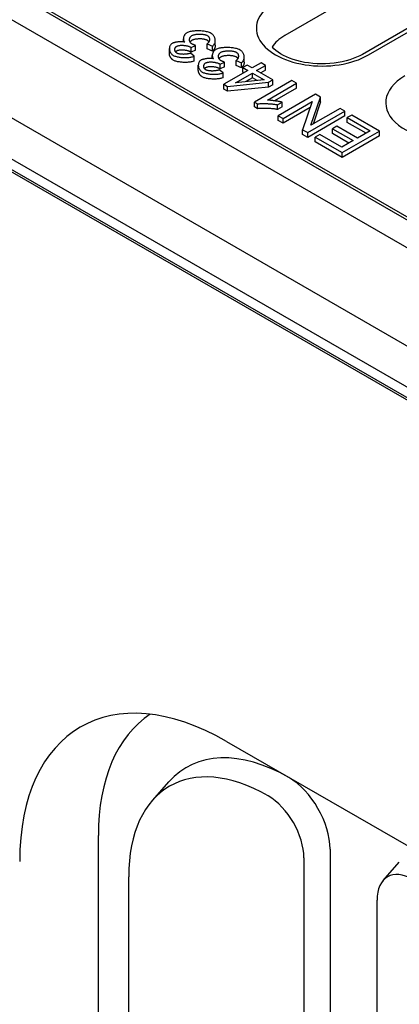
# Model space of a CAD drawing. Extents: x 168 to 1945, y 368 to 2835.
# Drawn here: x 1532 to 1597, y 1031 to 1199 of the extents above; entities that cross this region are included whole.
import ezdxf

# ---------------------------------------------------------------- set-up
doc = ezdxf.new("R2010")
doc.units = 0
doc.header["$LTSCALE"] = 10
doc.header["$MEASUREMENT"] = 0
doc.layers.add('DUENN-18', color=94, linetype='CONTINUOUS')
doc.layers.add('SICHTBAR', color=7, linetype='CONTINUOUS')

msp = doc.modelspace()

# ---------------------------------------------------------------- linework, layer by layer
at = {"layer": 'DUENN-18'}
for p, q in [((1439.468, 1256.558), (1598.829, 1164.788)), ((1591.096, 1203.63), (1577.661, 1195.893)), ((1604.391, 1200.403), (1590.956, 1192.666)), ((1591.954, 1192.568), (1605.389, 1200.305)), ((1560.332, 1194.792), (1560.332, 1195.326)), ((1565.783, 1194.206), (1565.783, 1195.024)), ((1557.946, 1192.834), (1557.946, 1193.652)), ((1561.668, 1193.831), (1562.435, 1194.177)), ((1561.668, 1193.013), (1561.668, 1193.831)), ((1562.435, 1193.36), (1561.668, 1193.013)), ((1562.435, 1193.36), (1562.435, 1194.177)), ((1564.423, 1194.445), (1565.306, 1194.054)), ((1564.423, 1193.628), (1564.423, 1194.445)), ((1565.306, 1193.237), (1564.423, 1193.628)), ((1565.306, 1193.237), (1565.306, 1194.054)), ((1562.177, 1192.342), (1561.537, 1192.873)), ((1562.177, 1191.524), (1562.177, 1192.342)), ((1565.275, 1191.945), (1565.275, 1192.479)), ((1569.366, 1191.599), (1570.249, 1191.208)), ((1569.366, 1190.781), (1569.366, 1191.599)), ((1570.725, 1191.36), (1570.725, 1192.178)), ((1562.889, 1189.988), (1562.889, 1190.806)), ((1567.12, 1189.496), (1566.48, 1190.026)), ((1566.611, 1190.984), (1567.377, 1191.331)), ((1566.611, 1190.167), (1566.611, 1190.984)), ((1567.377, 1190.513), (1566.611, 1190.167)), ((1571.36, 1189.931), (1567.237, 1187.557)), ((1567.377, 1190.513), (1567.377, 1191.331)), ((1570.249, 1190.39), (1569.366, 1190.781)), ((1570.249, 1190.39), (1570.249, 1191.208)), ((1571.219, 1190.839), (1570.501, 1190.426)), ((1570.501, 1190.426), (1571.36, 1189.931)), ((1570.501, 1189.608), (1570.501, 1190.426)), ((1572.078, 1190.345), (1571.219, 1190.839)), ((1573.601, 1191.222), (1572.078, 1190.345)), ((1572.858, 1189.895), (1574.382, 1190.772)), ((1575.618, 1188.306), (1572.858, 1189.895)), ((1574.382, 1189.955), (1573.568, 1189.486)), ((1574.382, 1190.772), (1573.601, 1191.222)), ((1574.382, 1189.955), (1574.382, 1190.772)), ((1567.12, 1188.678), (1567.12, 1189.496)), ((1569.269, 1187.828), (1572.141, 1189.482)), ((1574.134, 1188.334), (1569.269, 1187.828)), ((1570.65, 1189.523), (1570.501, 1189.608)), ((1572.141, 1188.664), (1571.001, 1188.008)), ((1572.141, 1189.482), (1574.134, 1188.334)), ((1572.141, 1188.664), (1572.141, 1189.482)), ((1572.932, 1188.209), (1572.141, 1188.664)), ((1574.901, 1187.892), (1575.618, 1188.306)), ((1575.618, 1187.488), (1575.618, 1188.306)), ((1567.237, 1187.557), (1567.877, 1187.188)), ((1567.237, 1186.74), (1567.237, 1187.557)), ((1567.877, 1186.371), (1567.237, 1186.74)), ((1567.877, 1187.188), (1574.901, 1187.892)), ((1567.877, 1186.371), (1567.877, 1187.188)), ((1574.901, 1187.075), (1567.877, 1186.371)), ((1578.888, 1188.177), (1572.5, 1184.498)), ((1574.692, 1184.862), (1579.669, 1187.728)), ((1574.901, 1187.075), (1574.901, 1187.892)), ((1575.618, 1187.488), (1574.901, 1187.075)), ((1579.669, 1186.91), (1575.897, 1184.738)), ((1579.669, 1187.728), (1578.888, 1188.177)), ((1579.669, 1186.91), (1579.669, 1187.728)), ((1582.923, 1185.853), (1576.559, 1182.188)), ((1582.138, 1180.552), (1583.787, 1185.356)), ((1583.787, 1185.356), (1582.923, 1185.853)), ((1583.787, 1184.538), (1583.787, 1185.356)), ((1572.5, 1184.498), (1573.004, 1184.208)), ((1572.5, 1183.681), (1572.5, 1184.498)), ((1573.004, 1183.39), (1572.5, 1183.681)), ((1573.004, 1183.39), (1573.004, 1184.208)), ((1576.438, 1184.068), (1577.195, 1184.504)), ((1576.438, 1183.251), (1576.438, 1184.068)), ((1577.195, 1183.687), (1576.438, 1183.251)), ((1577.195, 1183.687), (1577.195, 1184.504)), ((1577.365, 1181.725), (1582.361, 1184.602)), ((1582.011, 1183.583), (1577.365, 1180.907)), ((1582.361, 1184.602), (1580.712, 1179.797)), ((1587.134, 1183.429), (1582.138, 1180.552)), ((1583.787, 1184.538), (1582.487, 1180.753)), ((1587.939, 1182.965), (1587.134, 1183.429)), ((1576.559, 1182.188), (1577.365, 1181.725)), ((1576.559, 1181.371), (1576.559, 1182.188)), ((1577.365, 1180.907), (1577.365, 1181.725)), ((1581.575, 1179.3), (1587.939, 1182.965)), ((1587.939, 1182.147), (1581.575, 1178.483)), ((1587.939, 1182.147), (1587.939, 1182.965)), ((1589.093, 1182.3), (1588.342, 1181.867)), ((1588.342, 1181.867), (1592.251, 1179.616)), ((1588.342, 1181.05), (1588.342, 1181.867)), ((1593.847, 1179.563), (1589.093, 1182.3)), ((1577.365, 1180.907), (1576.559, 1181.371)), ((1586.561, 1180.401), (1585.81, 1179.968)), ((1585.81, 1179.968), (1589.336, 1177.937)), ((1585.81, 1179.15), (1585.81, 1179.968)), ((1590.088, 1178.37), (1586.561, 1180.401)), ((1591.541, 1179.207), (1588.342, 1181.05)), ((1580.712, 1179.797), (1581.575, 1179.3)), ((1580.712, 1178.98), (1580.712, 1179.797)), ((1581.575, 1178.483), (1580.712, 1178.98)), ((1581.575, 1178.483), (1581.575, 1179.3)), ((1583.627, 1178.985), (1582.875, 1178.552)), ((1582.875, 1178.552), (1587.483, 1175.898)), ((1582.875, 1177.734), (1582.875, 1178.552)), ((1587.391, 1176.817), (1583.627, 1178.985)), ((1588.626, 1177.528), (1585.81, 1179.15)), ((1587.483, 1175.898), (1593.847, 1179.563)), ((1593.847, 1178.745), (1587.483, 1175.08)), ((1592.251, 1179.616), (1590.088, 1178.37)), ((1593.847, 1178.745), (1593.847, 1179.563)), ((1587.483, 1175.08), (1582.875, 1177.734)), ((1589.336, 1177.937), (1587.391, 1176.817)), ((1587.483, 1175.08), (1587.483, 1175.898)), ((1545.82, 938.582), (1545.82, 1059.344)), ((1585.404, 1056.987), (1585.404, 832.162)), ((1594.48, 1051.666), (1597.231, 1054.768))]:
    msp.add_line(p, q, dxfattribs=at)
at = {"layer": 'DUENN-18', "flags": 128}
for points in [[(1565.078, 1196.253), (1564.937, 1196.325), (1564.782, 1196.389), (1564.618, 1196.445), (1564.448, 1196.494), (1564.272, 1196.535), (1564.091, 1196.571), (1563.906, 1196.602), (1563.72, 1196.626), (1563.533, 1196.646), (1563.342, 1196.661), (1563.148, 1196.671), (1562.954, 1196.677), (1562.759, 1196.678), (1562.565, 1196.673), (1562.373, 1196.664), (1562.184, 1196.65), (1562, 1196.631), (1561.823, 1196.606), (1561.653, 1196.577), (1561.493, 1196.542), (1561.343, 1196.503), (1561.201, 1196.457), (1561.067, 1196.404), (1560.945, 1196.342)], [(1560.945, 1196.342), (1560.861, 1196.288), (1560.784, 1196.231), (1560.715, 1196.17), (1560.652, 1196.107), (1560.596, 1196.042), (1560.546, 1195.975), (1560.502, 1195.907), (1560.463, 1195.837), (1560.429, 1195.766), (1560.4, 1195.694), (1560.376, 1195.622), (1560.357, 1195.549), (1560.344, 1195.476), (1560.336, 1195.404), (1560.332, 1195.332), (1560.335, 1195.261), (1560.342, 1195.192), (1560.355, 1195.124), (1560.374, 1195.058), (1560.398, 1194.994), (1560.429, 1194.932), (1560.467, 1194.871), (1560.512, 1194.812), (1560.567, 1194.755)], [(1561.799, 1194.443), (1561.724, 1194.491), (1561.658, 1194.545), (1561.601, 1194.602), (1561.553, 1194.661), (1561.511, 1194.723), (1561.476, 1194.785), (1561.448, 1194.849), (1561.426, 1194.914), (1561.408, 1194.98), (1561.397, 1195.047), (1561.39, 1195.114), (1561.389, 1195.182), (1561.393, 1195.249), (1561.402, 1195.315), (1561.416, 1195.381), (1561.436, 1195.445), (1561.461, 1195.507), (1561.49, 1195.568), (1561.525, 1195.625), (1561.565, 1195.68), (1561.611, 1195.732), (1561.663, 1195.782), (1561.722, 1195.829), (1561.789, 1195.873)], [(1561.789, 1195.055), (1561.773, 1195.046), (1561.757, 1195.036), (1561.742, 1195.025), (1561.727, 1195.015), (1561.712, 1195.004), (1561.697, 1194.993), (1561.683, 1194.982), (1561.669, 1194.97), (1561.656, 1194.958), (1561.642, 1194.946), (1561.629, 1194.934), (1561.617, 1194.922), (1561.605, 1194.909), (1561.593, 1194.896), (1561.581, 1194.882), (1561.57, 1194.869), (1561.559, 1194.855), (1561.549, 1194.842), (1561.539, 1194.827), (1561.529, 1194.813), (1561.519, 1194.799), (1561.51, 1194.784), (1561.501, 1194.769), (1561.493, 1194.754)], [(1561.789, 1195.873), (1561.88, 1195.919), (1561.98, 1195.958), (1562.086, 1195.993), (1562.195, 1196.022), (1562.309, 1196.046), (1562.426, 1196.067), (1562.544, 1196.084), (1562.663, 1196.097), (1562.785, 1196.107), (1562.909, 1196.114), (1563.034, 1196.118), (1563.159, 1196.119), (1563.283, 1196.117), (1563.407, 1196.112), (1563.528, 1196.103), (1563.647, 1196.092), (1563.762, 1196.077), (1563.873, 1196.06), (1563.979, 1196.04), (1564.08, 1196.016), (1564.174, 1195.99), (1564.265, 1195.959), (1564.35, 1195.924), (1564.428, 1195.884)], [(1564.428, 1195.066), (1564.354, 1195.104), (1564.271, 1195.139), (1564.179, 1195.171), (1564.08, 1195.199), (1563.974, 1195.223), (1563.862, 1195.244), (1563.745, 1195.262), (1563.623, 1195.277), (1563.499, 1195.288), (1563.371, 1195.296), (1563.242, 1195.3), (1563.112, 1195.302), (1562.982, 1195.299), (1562.853, 1195.294), (1562.726, 1195.285), (1562.601, 1195.273), (1562.479, 1195.257), (1562.361, 1195.238), (1562.249, 1195.216), (1562.142, 1195.191), (1562.042, 1195.162), (1561.949, 1195.129), (1561.865, 1195.094), (1561.789, 1195.055)], [(1564.428, 1195.884), (1564.489, 1195.845), (1564.544, 1195.801), (1564.595, 1195.752), (1564.64, 1195.699), (1564.68, 1195.641), (1564.713, 1195.582), (1564.741, 1195.522), (1564.763, 1195.46), (1564.779, 1195.399), (1564.79, 1195.336), (1564.797, 1195.273), (1564.799, 1195.209), (1564.796, 1195.143), (1564.788, 1195.077), (1564.775, 1195.011), (1564.758, 1194.945), (1564.735, 1194.879), (1564.707, 1194.814), (1564.673, 1194.749), (1564.635, 1194.686), (1564.59, 1194.623), (1564.54, 1194.562), (1564.485, 1194.503), (1564.423, 1194.445)], [(1564.697, 1194.795), (1564.689, 1194.808), (1564.681, 1194.822), (1564.673, 1194.835), (1564.664, 1194.849), (1564.655, 1194.862), (1564.645, 1194.875), (1564.635, 1194.887), (1564.625, 1194.9), (1564.615, 1194.912), (1564.605, 1194.924), (1564.594, 1194.935), (1564.583, 1194.947), (1564.571, 1194.958), (1564.56, 1194.969), (1564.548, 1194.98), (1564.536, 1194.991), (1564.523, 1195.001), (1564.51, 1195.011), (1564.497, 1195.021), (1564.484, 1195.031), (1564.47, 1195.04), (1564.457, 1195.049), (1564.443, 1195.058), (1564.428, 1195.066)], [(1565.306, 1194.054), (1565.408, 1194.135), (1565.494, 1194.222), (1565.566, 1194.313), (1565.626, 1194.407), (1565.675, 1194.503), (1565.714, 1194.601), (1565.743, 1194.7), (1565.764, 1194.8), (1565.777, 1194.902), (1565.783, 1195.004), (1565.78, 1195.106), (1565.771, 1195.209), (1565.753, 1195.31), (1565.729, 1195.409), (1565.698, 1195.507), (1565.659, 1195.603), (1565.614, 1195.697), (1565.562, 1195.787), (1565.502, 1195.874), (1565.436, 1195.957), (1565.362, 1196.037), (1565.277, 1196.113), (1565.183, 1196.186), (1565.078, 1196.253)], [(1558.399, 1194.518), (1558.32, 1194.465), (1558.244, 1194.4), (1558.174, 1194.324), (1558.112, 1194.239), (1558.061, 1194.15), (1558.021, 1194.059), (1557.99, 1193.968), (1557.967, 1193.873), (1557.953, 1193.777), (1557.946, 1193.678), (1557.948, 1193.577), (1557.959, 1193.475), (1557.978, 1193.373), (1558.006, 1193.27), (1558.042, 1193.17), (1558.085, 1193.074), (1558.134, 1192.982), (1558.19, 1192.894), (1558.251, 1192.812), (1558.317, 1192.734), (1558.387, 1192.664), (1558.46, 1192.6), (1558.536, 1192.544), (1558.612, 1192.496)], [(1560.567, 1194.755), (1560.485, 1194.771), (1560.398, 1194.784), (1560.307, 1194.794), (1560.213, 1194.802), (1560.115, 1194.807), (1560.015, 1194.809), (1559.914, 1194.81), (1559.811, 1194.807), (1559.708, 1194.803), (1559.606, 1194.796), (1559.504, 1194.788), (1559.404, 1194.778), (1559.305, 1194.765), (1559.208, 1194.752), (1559.113, 1194.736), (1559.02, 1194.719), (1558.931, 1194.7), (1558.844, 1194.68), (1558.762, 1194.658), (1558.684, 1194.635), (1558.608, 1194.61), (1558.534, 1194.582), (1558.463, 1194.552), (1558.399, 1194.518)], [(1559.238, 1192.873), (1559.176, 1192.913), (1559.121, 1192.957), (1559.072, 1193.003), (1559.031, 1193.051), (1558.995, 1193.102), (1558.964, 1193.153), (1558.939, 1193.205), (1558.918, 1193.258), (1558.902, 1193.312), (1558.89, 1193.367), (1558.882, 1193.422), (1558.879, 1193.477), (1558.88, 1193.533), (1558.885, 1193.587), (1558.895, 1193.642), (1558.909, 1193.695), (1558.928, 1193.746), (1558.951, 1193.796), (1558.978, 1193.844), (1559.01, 1193.889), (1559.046, 1193.932), (1559.087, 1193.972), (1559.135, 1194.011), (1559.19, 1194.046)], [(1559.19, 1194.046), (1559.268, 1194.085), (1559.353, 1194.119), (1559.445, 1194.146), (1559.542, 1194.169), (1559.642, 1194.186), (1559.744, 1194.199), (1559.849, 1194.208), (1559.957, 1194.213), (1560.067, 1194.215), (1560.179, 1194.213), (1560.292, 1194.208), (1560.406, 1194.2), (1560.519, 1194.189), (1560.631, 1194.175), (1560.742, 1194.158), (1560.85, 1194.139), (1560.955, 1194.117), (1561.057, 1194.093), (1561.154, 1194.067), (1561.246, 1194.039), (1561.333, 1194.009), (1561.413, 1193.977), (1561.486, 1193.944), (1561.552, 1193.909)], [(1561.552, 1193.091), (1561.485, 1193.127), (1561.411, 1193.161), (1561.329, 1193.193), (1561.241, 1193.223), (1561.147, 1193.251), (1561.048, 1193.278), (1560.944, 1193.302), (1560.837, 1193.324), (1560.727, 1193.343), (1560.614, 1193.36), (1560.5, 1193.373), (1560.385, 1193.384), (1560.27, 1193.392), (1560.155, 1193.396), (1560.042, 1193.397), (1559.93, 1193.395), (1559.821, 1193.388), (1559.716, 1193.378), (1559.614, 1193.364), (1559.517, 1193.346), (1559.425, 1193.323), (1559.34, 1193.296), (1559.261, 1193.265), (1559.19, 1193.228)], [(1561.552, 1193.909), (1561.557, 1193.906), (1561.562, 1193.903), (1561.567, 1193.9), (1561.573, 1193.896), (1561.578, 1193.893), (1561.583, 1193.89), (1561.588, 1193.887), (1561.593, 1193.883), (1561.598, 1193.88), (1561.603, 1193.877), (1561.607, 1193.874), (1561.612, 1193.87), (1561.617, 1193.867), (1561.622, 1193.864), (1561.626, 1193.861), (1561.631, 1193.857), (1561.636, 1193.854), (1561.641, 1193.851), (1561.645, 1193.847), (1561.65, 1193.844), (1561.655, 1193.841), (1561.659, 1193.837), (1561.664, 1193.834), (1561.668, 1193.831)], [(1562.435, 1194.177), (1562.407, 1194.187), (1562.379, 1194.196), (1562.351, 1194.206), (1562.323, 1194.216), (1562.295, 1194.226), (1562.267, 1194.236), (1562.239, 1194.246), (1562.211, 1194.256), (1562.184, 1194.267), (1562.157, 1194.277), (1562.13, 1194.288), (1562.103, 1194.299), (1562.077, 1194.309), (1562.05, 1194.32), (1562.024, 1194.332), (1561.998, 1194.343), (1561.972, 1194.355), (1561.946, 1194.367), (1561.921, 1194.379), (1561.895, 1194.391), (1561.871, 1194.404), (1561.846, 1194.416), (1561.822, 1194.429), (1561.799, 1194.443)], [(1565.888, 1193.496), (1565.803, 1193.442), (1565.726, 1193.384), (1565.657, 1193.324), (1565.595, 1193.261), (1565.539, 1193.195), (1565.489, 1193.128), (1565.445, 1193.06), (1565.406, 1192.991), (1565.372, 1192.92), (1565.343, 1192.848), (1565.319, 1192.775), (1565.3, 1192.702), (1565.287, 1192.63), (1565.278, 1192.557), (1565.275, 1192.485), (1565.277, 1192.415), (1565.285, 1192.345), (1565.298, 1192.277), (1565.317, 1192.212), (1565.341, 1192.148), (1565.371, 1192.086), (1565.409, 1192.024), (1565.455, 1191.965), (1565.51, 1191.909)], [(1565.783, 1194.206), (1565.782, 1194.159), (1565.779, 1194.112), (1565.775, 1194.065), (1565.77, 1194.018), (1565.762, 1193.972), (1565.753, 1193.926), (1565.743, 1193.881), (1565.73, 1193.836), (1565.716, 1193.792), (1565.701, 1193.748), (1565.684, 1193.706), (1565.665, 1193.663), (1565.644, 1193.622), (1565.622, 1193.582), (1565.598, 1193.542), (1565.572, 1193.504), (1565.545, 1193.466), (1565.516, 1193.43), (1565.485, 1193.394), (1565.453, 1193.36), (1565.419, 1193.327), (1565.383, 1193.296), (1565.345, 1193.265), (1565.306, 1193.237)], [(1570.021, 1193.406), (1569.88, 1193.479), (1569.725, 1193.543), (1569.561, 1193.599), (1569.39, 1193.647), (1569.215, 1193.689), (1569.034, 1193.725), (1568.849, 1193.755), (1568.663, 1193.78), (1568.475, 1193.8), (1568.284, 1193.815), (1568.091, 1193.825), (1567.896, 1193.83), (1567.701, 1193.831), (1567.507, 1193.827), (1567.315, 1193.818), (1567.126, 1193.804), (1566.943, 1193.784), (1566.765, 1193.76), (1566.596, 1193.731), (1566.436, 1193.696), (1566.286, 1193.657), (1566.144, 1193.611), (1566.01, 1193.557), (1565.888, 1193.496)], [(1566.732, 1193.026), (1566.823, 1193.072), (1566.922, 1193.112), (1567.028, 1193.146), (1567.138, 1193.175), (1567.252, 1193.2), (1567.369, 1193.22), (1567.487, 1193.237), (1567.606, 1193.251), (1567.728, 1193.261), (1567.852, 1193.268), (1567.976, 1193.272), (1568.101, 1193.273), (1568.226, 1193.271), (1568.349, 1193.265), (1568.471, 1193.257), (1568.59, 1193.246), (1568.705, 1193.231), (1568.816, 1193.214), (1568.922, 1193.193), (1569.023, 1193.17), (1569.117, 1193.143), (1569.208, 1193.113), (1569.293, 1193.077), (1569.371, 1193.037)], [(1570.249, 1191.208), (1570.351, 1191.289), (1570.437, 1191.376), (1570.509, 1191.467), (1570.569, 1191.56), (1570.618, 1191.657), (1570.656, 1191.755), (1570.686, 1191.854), (1570.707, 1191.954), (1570.72, 1192.055), (1570.725, 1192.158), (1570.723, 1192.26), (1570.713, 1192.362), (1570.696, 1192.463), (1570.672, 1192.563), (1570.641, 1192.661), (1570.602, 1192.757), (1570.557, 1192.851), (1570.504, 1192.941), (1570.445, 1193.028), (1570.379, 1193.111), (1570.304, 1193.19), (1570.22, 1193.267), (1570.126, 1193.339), (1570.021, 1193.406)], [(1558.612, 1191.678), (1558.565, 1191.707), (1558.519, 1191.738), (1558.474, 1191.772), (1558.43, 1191.808), (1558.387, 1191.847), (1558.345, 1191.888), (1558.305, 1191.931), (1558.266, 1191.975), (1558.229, 1192.022), (1558.194, 1192.07), (1558.161, 1192.12), (1558.131, 1192.17), (1558.102, 1192.223), (1558.075, 1192.276), (1558.051, 1192.33), (1558.029, 1192.384), (1558.01, 1192.44), (1557.993, 1192.496), (1557.979, 1192.552), (1557.967, 1192.609), (1557.958, 1192.665), (1557.951, 1192.722), (1557.947, 1192.778), (1557.946, 1192.834)], [(1558.612, 1192.496), (1558.732, 1192.434), (1558.862, 1192.379), (1558.999, 1192.331), (1559.142, 1192.288), (1559.29, 1192.251), (1559.441, 1192.219), (1559.595, 1192.191), (1559.753, 1192.168), (1559.913, 1192.148), (1560.075, 1192.133), (1560.237, 1192.122), (1560.399, 1192.114), (1560.561, 1192.111), (1560.722, 1192.111), (1560.881, 1192.115), (1561.039, 1192.123), (1561.195, 1192.135), (1561.347, 1192.151), (1561.495, 1192.17), (1561.639, 1192.194), (1561.78, 1192.223), (1561.918, 1192.257), (1562.051, 1192.297), (1562.177, 1192.342)], [(1562.177, 1191.524), (1562.056, 1191.481), (1561.926, 1191.442), (1561.788, 1191.407), (1561.643, 1191.378), (1561.491, 1191.352), (1561.334, 1191.332), (1561.172, 1191.315), (1561.007, 1191.304), (1560.84, 1191.296), (1560.67, 1191.293), (1560.5, 1191.294), (1560.329, 1191.3), (1560.16, 1191.309), (1559.992, 1191.323), (1559.827, 1191.341), (1559.666, 1191.363), (1559.509, 1191.389), (1559.358, 1191.418), (1559.212, 1191.452), (1559.074, 1191.49), (1558.945, 1191.531), (1558.824, 1191.576), (1558.713, 1191.625), (1558.612, 1191.678)], [(1559.19, 1193.228), (1559.181, 1193.223), (1559.172, 1193.218), (1559.163, 1193.212), (1559.155, 1193.207), (1559.147, 1193.201), (1559.138, 1193.196), (1559.13, 1193.19), (1559.122, 1193.184), (1559.115, 1193.178), (1559.107, 1193.172), (1559.099, 1193.165), (1559.092, 1193.159), (1559.085, 1193.152), (1559.077, 1193.146), (1559.07, 1193.139), (1559.063, 1193.132), (1559.057, 1193.126), (1559.05, 1193.119), (1559.043, 1193.112), (1559.037, 1193.105), (1559.031, 1193.097), (1559.025, 1193.09), (1559.019, 1193.083), (1559.013, 1193.075)], [(1561.537, 1192.873), (1561.45, 1192.838), (1561.359, 1192.808), (1561.264, 1192.78), (1561.167, 1192.756), (1561.067, 1192.735), (1560.966, 1192.717), (1560.863, 1192.702), (1560.759, 1192.69), (1560.654, 1192.681), (1560.547, 1192.674), (1560.44, 1192.67), (1560.333, 1192.668), (1560.226, 1192.67), (1560.119, 1192.674), (1560.014, 1192.681), (1559.911, 1192.691), (1559.812, 1192.703), (1559.716, 1192.719), (1559.625, 1192.737), (1559.539, 1192.757), (1559.457, 1192.78), (1559.379, 1192.807), (1559.306, 1192.838), (1559.238, 1192.873)], [(1561.668, 1193.013), (1561.662, 1193.018), (1561.656, 1193.022), (1561.65, 1193.026), (1561.645, 1193.03), (1561.639, 1193.034), (1561.634, 1193.038), (1561.628, 1193.042), (1561.623, 1193.046), (1561.618, 1193.049), (1561.613, 1193.053), (1561.608, 1193.056), (1561.603, 1193.059), (1561.598, 1193.063), (1561.593, 1193.066), (1561.589, 1193.069), (1561.584, 1193.072), (1561.58, 1193.074), (1561.575, 1193.077), (1561.571, 1193.08), (1561.567, 1193.082), (1561.563, 1193.085), (1561.559, 1193.087), (1561.555, 1193.089), (1561.552, 1193.091)], [(1563.342, 1191.672), (1563.262, 1191.619), (1563.187, 1191.554), (1563.117, 1191.477), (1563.055, 1191.392), (1563.004, 1191.303), (1562.964, 1191.213), (1562.933, 1191.121), (1562.91, 1191.027), (1562.895, 1190.93), (1562.889, 1190.831), (1562.891, 1190.731), (1562.902, 1190.629), (1562.921, 1190.526), (1562.949, 1190.424), (1562.984, 1190.324), (1563.027, 1190.228), (1563.077, 1190.135), (1563.133, 1190.048), (1563.194, 1189.965), (1563.26, 1189.888), (1563.33, 1189.817), (1563.403, 1189.754), (1563.478, 1189.698), (1563.555, 1189.649)], [(1565.51, 1191.909), (1565.428, 1191.925), (1565.341, 1191.938), (1565.25, 1191.948), (1565.156, 1191.956), (1565.058, 1191.961), (1564.958, 1191.963), (1564.856, 1191.963), (1564.754, 1191.961), (1564.651, 1191.957), (1564.549, 1191.95), (1564.447, 1191.942), (1564.347, 1191.931), (1564.248, 1191.919), (1564.151, 1191.905), (1564.056, 1191.89), (1563.963, 1191.873), (1563.873, 1191.854), (1563.787, 1191.834), (1563.705, 1191.812), (1563.626, 1191.789), (1563.551, 1191.764), (1563.476, 1191.736), (1563.406, 1191.705), (1563.342, 1191.672)], [(1566.742, 1191.596), (1566.667, 1191.645), (1566.601, 1191.699), (1566.544, 1191.756), (1566.495, 1191.815), (1566.454, 1191.876), (1566.419, 1191.939), (1566.391, 1192.003), (1566.368, 1192.068), (1566.351, 1192.133), (1566.339, 1192.2), (1566.333, 1192.268), (1566.332, 1192.335), (1566.336, 1192.403), (1566.345, 1192.469), (1566.359, 1192.535), (1566.379, 1192.599), (1566.403, 1192.661), (1566.433, 1192.721), (1566.468, 1192.779), (1566.508, 1192.834), (1566.553, 1192.886), (1566.605, 1192.936), (1566.665, 1192.983), (1566.732, 1193.026)], [(1566.732, 1192.209), (1566.716, 1192.199), (1566.7, 1192.189), (1566.685, 1192.179), (1566.669, 1192.169), (1566.654, 1192.158), (1566.64, 1192.147), (1566.626, 1192.136), (1566.612, 1192.124), (1566.598, 1192.112), (1566.585, 1192.1), (1566.572, 1192.088), (1566.56, 1192.075), (1566.547, 1192.062), (1566.536, 1192.049), (1566.524, 1192.036), (1566.513, 1192.023), (1566.502, 1192.009), (1566.491, 1191.995), (1566.481, 1191.981), (1566.471, 1191.967), (1566.462, 1191.952), (1566.453, 1191.938), (1566.444, 1191.923), (1566.435, 1191.908)], [(1569.371, 1192.22), (1569.297, 1192.258), (1569.214, 1192.293), (1569.122, 1192.324), (1569.023, 1192.352), (1568.916, 1192.377), (1568.804, 1192.398), (1568.687, 1192.416), (1568.566, 1192.431), (1568.441, 1192.442), (1568.314, 1192.45), (1568.185, 1192.454), (1568.055, 1192.455), (1567.925, 1192.453), (1567.796, 1192.448), (1567.669, 1192.439), (1567.543, 1192.426), (1567.422, 1192.411), (1567.304, 1192.392), (1567.191, 1192.37), (1567.085, 1192.344), (1566.984, 1192.315), (1566.892, 1192.283), (1566.807, 1192.248), (1566.732, 1192.209)], [(1567.377, 1191.331), (1567.349, 1191.34), (1567.321, 1191.35), (1567.293, 1191.359), (1567.265, 1191.369), (1567.237, 1191.379), (1567.21, 1191.389), (1567.182, 1191.4), (1567.154, 1191.41), (1567.127, 1191.42), (1567.099, 1191.431), (1567.072, 1191.441), (1567.046, 1191.452), (1567.019, 1191.463), (1566.993, 1191.474), (1566.967, 1191.485), (1566.941, 1191.497), (1566.915, 1191.508), (1566.889, 1191.52), (1566.863, 1191.533), (1566.838, 1191.545), (1566.813, 1191.557), (1566.789, 1191.57), (1566.765, 1191.583), (1566.742, 1191.596)], [(1569.371, 1193.037), (1569.432, 1192.999), (1569.487, 1192.954), (1569.538, 1192.906), (1569.583, 1192.852), (1569.623, 1192.795), (1569.656, 1192.736), (1569.684, 1192.675), (1569.705, 1192.614), (1569.722, 1192.552), (1569.733, 1192.49), (1569.74, 1192.427), (1569.742, 1192.362), (1569.739, 1192.297), (1569.731, 1192.231), (1569.718, 1192.165), (1569.7, 1192.099), (1569.677, 1192.033), (1569.649, 1191.968), (1569.616, 1191.903), (1569.577, 1191.839), (1569.533, 1191.777), (1569.483, 1191.716), (1569.427, 1191.656), (1569.366, 1191.599)], [(1569.64, 1191.948), (1569.632, 1191.962), (1569.624, 1191.976), (1569.615, 1191.989), (1569.606, 1192.002), (1569.597, 1192.015), (1569.588, 1192.028), (1569.578, 1192.041), (1569.568, 1192.053), (1569.558, 1192.065), (1569.547, 1192.077), (1569.537, 1192.089), (1569.525, 1192.101), (1569.514, 1192.112), (1569.502, 1192.123), (1569.49, 1192.134), (1569.478, 1192.145), (1569.466, 1192.155), (1569.453, 1192.165), (1569.44, 1192.175), (1569.427, 1192.184), (1569.413, 1192.194), (1569.399, 1192.203), (1569.385, 1192.211), (1569.371, 1192.22)], [(1563.555, 1188.832), (1563.508, 1188.86), (1563.462, 1188.892), (1563.417, 1188.926), (1563.372, 1188.962), (1563.329, 1189.001), (1563.288, 1189.042), (1563.247, 1189.084), (1563.209, 1189.129), (1563.172, 1189.176), (1563.137, 1189.224), (1563.104, 1189.273), (1563.073, 1189.324), (1563.045, 1189.376), (1563.018, 1189.429), (1562.994, 1189.483), (1562.972, 1189.538), (1562.953, 1189.594), (1562.936, 1189.649), (1562.922, 1189.706), (1562.91, 1189.762), (1562.901, 1189.819), (1562.894, 1189.875), (1562.89, 1189.932), (1562.889, 1189.988)], [(1564.181, 1190.026), (1564.118, 1190.067), (1564.063, 1190.11), (1564.015, 1190.157), (1563.973, 1190.205), (1563.937, 1190.255), (1563.907, 1190.307), (1563.881, 1190.359), (1563.861, 1190.412), (1563.844, 1190.466), (1563.832, 1190.52), (1563.825, 1190.575), (1563.821, 1190.631), (1563.823, 1190.686), (1563.828, 1190.741), (1563.838, 1190.795), (1563.852, 1190.848), (1563.871, 1190.9), (1563.894, 1190.95), (1563.921, 1190.997), (1563.952, 1191.043), (1563.988, 1191.085), (1564.03, 1191.126), (1564.078, 1191.164), (1564.132, 1191.2)], [(1564.132, 1190.382), (1564.123, 1190.377), (1564.115, 1190.372), (1564.106, 1190.366), (1564.098, 1190.361), (1564.089, 1190.355), (1564.081, 1190.349), (1564.073, 1190.343), (1564.065, 1190.337), (1564.057, 1190.331), (1564.05, 1190.325), (1564.042, 1190.319), (1564.035, 1190.313), (1564.027, 1190.306), (1564.02, 1190.3), (1564.013, 1190.293), (1564.006, 1190.286), (1563.999, 1190.279), (1563.993, 1190.272), (1563.986, 1190.265), (1563.98, 1190.258), (1563.974, 1190.251), (1563.967, 1190.244), (1563.961, 1190.236), (1563.955, 1190.229)], [(1564.132, 1191.2), (1564.21, 1191.239), (1564.296, 1191.272), (1564.388, 1191.3), (1564.485, 1191.322), (1564.585, 1191.34), (1564.687, 1191.353), (1564.792, 1191.362), (1564.9, 1191.367), (1565.01, 1191.368), (1565.122, 1191.367), (1565.235, 1191.362), (1565.348, 1191.354), (1565.462, 1191.342), (1565.574, 1191.328), (1565.684, 1191.312), (1565.793, 1191.292), (1565.898, 1191.271), (1566, 1191.247), (1566.097, 1191.221), (1566.189, 1191.192), (1566.276, 1191.162), (1566.356, 1191.131), (1566.429, 1191.097), (1566.495, 1191.063)], [(1566.495, 1190.245), (1566.428, 1190.28), (1566.353, 1190.314), (1566.272, 1190.346), (1566.183, 1190.377), (1566.089, 1190.405), (1565.99, 1190.431), (1565.887, 1190.456), (1565.78, 1190.477), (1565.669, 1190.497), (1565.557, 1190.513), (1565.443, 1190.527), (1565.328, 1190.538), (1565.213, 1190.545), (1565.098, 1190.55), (1564.985, 1190.551), (1564.873, 1190.548), (1564.764, 1190.542), (1564.658, 1190.532), (1564.557, 1190.518), (1564.46, 1190.499), (1564.368, 1190.477), (1564.282, 1190.45), (1564.204, 1190.418), (1564.132, 1190.382)], [(1566.48, 1190.026), (1566.393, 1189.992), (1566.301, 1189.961), (1566.207, 1189.934), (1566.109, 1189.91), (1566.01, 1189.889), (1565.908, 1189.871), (1565.806, 1189.856), (1565.702, 1189.844), (1565.597, 1189.834), (1565.49, 1189.828), (1565.383, 1189.823), (1565.276, 1189.822), (1565.168, 1189.823), (1565.062, 1189.828), (1564.957, 1189.835), (1564.854, 1189.844), (1564.755, 1189.857), (1564.659, 1189.872), (1564.568, 1189.89), (1564.482, 1189.911), (1564.4, 1189.934), (1564.322, 1189.961), (1564.248, 1189.992), (1564.181, 1190.026)], [(1566.495, 1191.063), (1566.5, 1191.06), (1566.505, 1191.057), (1566.51, 1191.053), (1566.515, 1191.05), (1566.521, 1191.047), (1566.526, 1191.044), (1566.531, 1191.04), (1566.536, 1191.037), (1566.541, 1191.034), (1566.545, 1191.031), (1566.55, 1191.027), (1566.555, 1191.024), (1566.56, 1191.021), (1566.564, 1191.018), (1566.569, 1191.014), (1566.574, 1191.011), (1566.579, 1191.008), (1566.583, 1191.004), (1566.588, 1191.001), (1566.593, 1190.998), (1566.597, 1190.994), (1566.602, 1190.991), (1566.606, 1190.988), (1566.611, 1190.984)], [(1566.611, 1190.167), (1566.605, 1190.171), (1566.599, 1190.176), (1566.593, 1190.18), (1566.587, 1190.184), (1566.582, 1190.188), (1566.576, 1190.192), (1566.571, 1190.195), (1566.566, 1190.199), (1566.56, 1190.203), (1566.555, 1190.206), (1566.55, 1190.21), (1566.545, 1190.213), (1566.541, 1190.216), (1566.536, 1190.219), (1566.531, 1190.222), (1566.527, 1190.225), (1566.522, 1190.228), (1566.518, 1190.231), (1566.514, 1190.233), (1566.51, 1190.236), (1566.506, 1190.238), (1566.502, 1190.241), (1566.498, 1190.243), (1566.495, 1190.245)], [(1570.725, 1191.36), (1570.725, 1191.313), (1570.722, 1191.265), (1570.718, 1191.219), (1570.712, 1191.172), (1570.705, 1191.126), (1570.696, 1191.08), (1570.685, 1191.035), (1570.673, 1190.99), (1570.659, 1190.946), (1570.644, 1190.902), (1570.626, 1190.859), (1570.607, 1190.817), (1570.587, 1190.776), (1570.564, 1190.735), (1570.541, 1190.696), (1570.515, 1190.657), (1570.488, 1190.62), (1570.459, 1190.583), (1570.428, 1190.548), (1570.395, 1190.514), (1570.361, 1190.481), (1570.326, 1190.449), (1570.288, 1190.419), (1570.249, 1190.39)], [(1563.555, 1189.649), (1563.675, 1189.588), (1563.804, 1189.533), (1563.941, 1189.484), (1564.085, 1189.442), (1564.233, 1189.405), (1564.384, 1189.373), (1564.538, 1189.345), (1564.696, 1189.321), (1564.856, 1189.302), (1565.017, 1189.287), (1565.18, 1189.275), (1565.342, 1189.268), (1565.504, 1189.264), (1565.664, 1189.265), (1565.824, 1189.269), (1565.982, 1189.277), (1566.137, 1189.289), (1566.29, 1189.304), (1566.438, 1189.324), (1566.581, 1189.348), (1566.723, 1189.377), (1566.861, 1189.411), (1566.994, 1189.45), (1567.12, 1189.496)], [(1567.12, 1188.678), (1566.999, 1188.634), (1566.869, 1188.595), (1566.731, 1188.561), (1566.585, 1188.531), (1566.434, 1188.506), (1566.277, 1188.485), (1566.115, 1188.469), (1565.95, 1188.457), (1565.782, 1188.45), (1565.613, 1188.447), (1565.443, 1188.448), (1565.272, 1188.453), (1565.103, 1188.463), (1564.935, 1188.477), (1564.77, 1188.494), (1564.609, 1188.516), (1564.452, 1188.542), (1564.3, 1188.572), (1564.155, 1188.606), (1564.017, 1188.643), (1563.887, 1188.685), (1563.766, 1188.73), (1563.655, 1188.779), (1563.555, 1188.832)], [(1577.195, 1184.504), (1577.137, 1184.519), (1577.072, 1184.534), (1577.001, 1184.549), (1576.924, 1184.566), (1576.841, 1184.582), (1576.754, 1184.599), (1576.662, 1184.616), (1576.567, 1184.633), (1576.468, 1184.65), (1576.366, 1184.666), (1576.263, 1184.683), (1576.157, 1184.7), (1576.051, 1184.716), (1575.944, 1184.732), (1575.836, 1184.747), (1575.729, 1184.761), (1575.624, 1184.775), (1575.519, 1184.789), (1575.417, 1184.801), (1575.297, 1184.815), (1575.151, 1184.83), (1574.993, 1184.845), (1574.836, 1184.856), (1574.692, 1184.862)], [(1573.004, 1184.208), (1573.093, 1184.223), (1573.196, 1184.236), (1573.311, 1184.247), (1573.437, 1184.255), (1573.574, 1184.262), (1573.719, 1184.267), (1573.872, 1184.269), (1574.03, 1184.27), (1574.192, 1184.269), (1574.355, 1184.266), (1574.52, 1184.261), (1574.684, 1184.255), (1574.848, 1184.247), (1575.009, 1184.238), (1575.168, 1184.227), (1575.325, 1184.215), (1575.48, 1184.202), (1575.632, 1184.187), (1575.78, 1184.171), (1575.924, 1184.153), (1576.063, 1184.134), (1576.195, 1184.113), (1576.32, 1184.091), (1576.438, 1184.068)], [(1576.438, 1183.251), (1576.314, 1183.275), (1576.181, 1183.298), (1576.04, 1183.319), (1575.893, 1183.339), (1575.74, 1183.358), (1575.583, 1183.374), (1575.422, 1183.39), (1575.258, 1183.403), (1575.092, 1183.415), (1574.925, 1183.425), (1574.758, 1183.434), (1574.592, 1183.441), (1574.428, 1183.446), (1574.266, 1183.45), (1574.108, 1183.452), (1573.955, 1183.452), (1573.807, 1183.451), (1573.665, 1183.448), (1573.531, 1183.443), (1573.406, 1183.436), (1573.289, 1183.427), (1573.183, 1183.417), (1573.087, 1183.405), (1573.004, 1183.39)]]:
    msp.add_lwpolyline(points, dxfattribs=at)
at = {"layer": 'DUENN-18'}
msp.add_lwpolyline([(1590.956, 1192.666), (1590.467, 1192.405), (1589.936, 1192.159), (1589.367, 1191.933), (1588.762, 1191.728), (1588.126, 1191.547), (1587.463, 1191.392), (1586.779, 1191.263), (1586.076, 1191.163), (1585.36, 1191.093), (1584.635, 1191.052), (1583.906, 1191.042), (1583.178, 1191.062), (1582.456, 1191.113), (1581.743, 1191.193), (1581.046, 1191.302), (1580.368, 1191.439), (1579.713, 1191.603), (1579.087, 1191.793), (1578.494, 1192.005), (1577.936, 1192.237), (1577.419, 1192.489), (1576.945, 1192.755), (1576.518, 1193.032), (1576.14, 1193.316), (1575.812, 1193.604), (1575.536, 1193.89), (1575.515, 1193.915)], dxfattribs=at)
for centre, major_axis, ratio, start_param, end_param in [((1584.025, 1197.134), (-11.212, 0), 0.5758617, 5.4977871, 8.6393798), ((1584.025, 1192.228), (-9, 0), 0.5758617, 5.4977871, 5.9520063), ((1606.122, 1184.409), (-11.212, 0), 0.5758617, 5.4977871, 8.3352449), ((1578.333, 1040.621), (-22.946, 39.846), 0.5780931, 0.032104, 0.7873319), ((1578.333, 1040.621), (-17.466, 30.33), 0.5780931, 5.4997209, 6.4741791), ((1578.333, 1061.059), (4.99, -8.666), 0.5780931, 0.7873319, 2.3581282)]:
    msp.add_ellipse(centre, major_axis=major_axis, ratio=ratio, start_param=start_param, end_param=end_param, dxfattribs=at)
at = {"layer": 'SICHTBAR'}
for p, q in [((1338.129, 1309.621), (1690.975, 1106.431)), ((1343.786, 1289.604), (1685.318, 1092.929)), ((1691.199, 1080.319), (1331.117, 1287.676)), ((1335.088, 1287.595), (1687.935, 1084.405)), ((1687.935, 1082.606), (1335.088, 1285.797)), ((1436.346, 1257.867), (1601.102, 1162.99)), ((1567.727, 1075.39), (1638.437, 1034.671)), ((1555.104, 1065.38), (1557.856, 1068.483)), ((1580.921, 1055.497), (1580.921, 830.672)), ((1550.996, 932.175), (1550.996, 1052.291)), ((1593.423, 790.771), (1593.423, 1048.298))]:
    msp.add_line(p, q, dxfattribs=at)
for centre, major_axis, start_param, end_param in [((1567.727, 1034.513), (-24.952, 43.329), 5.4997209, 7.0705172), ((1574.798, 1038.585), (-16.798, 29.169), 5.4997209, 7.0705172), ((1574.798, 1059.023), (4.322, -7.505), 0.7873319, 2.3581282), ((1599.546, 1044.772), (-4.322, 7.505), 5.4997209, 7.0705172)]:
    msp.add_ellipse(centre, major_axis=major_axis, ratio=0.5780931, start_param=start_param, end_param=end_param, dxfattribs=at)

doc.saveas('drawing.dxf')
